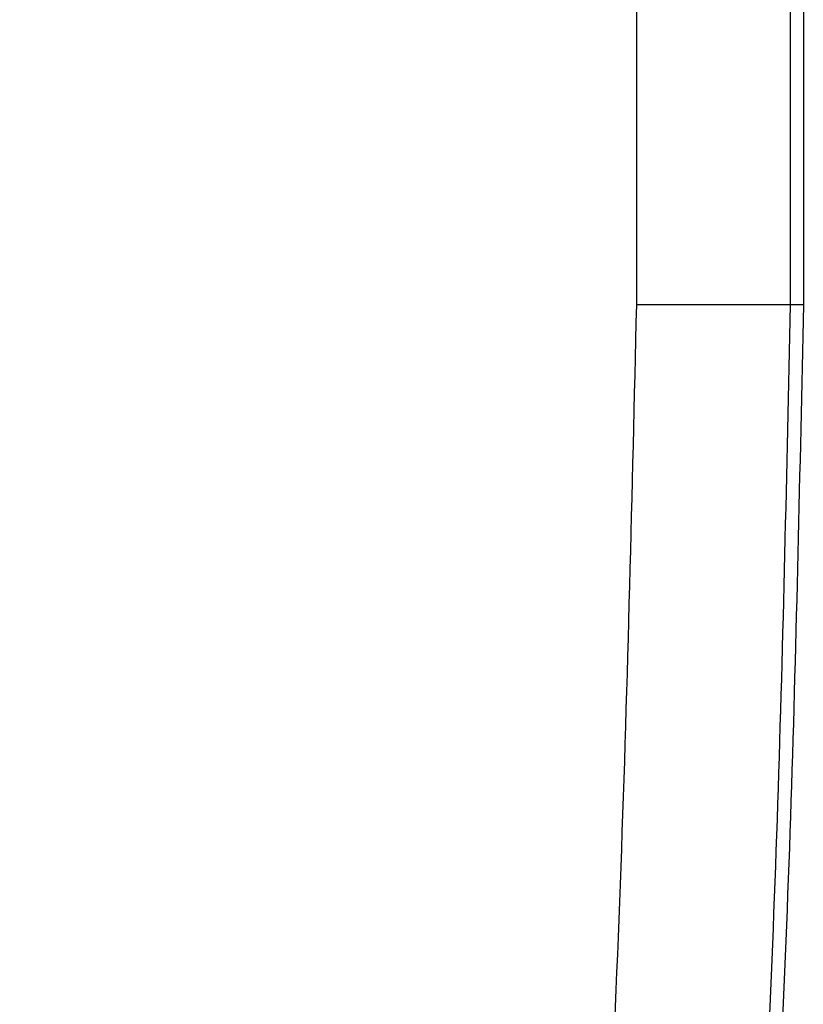
# Model space of a CAD drawing. Units: millimetres. Extents: x 0 to 584, y 0 to 410.
# Drawn here: x 385 to 387, y 262 to 264 of the extents above; entities that cross this region are included whole.
import ezdxf

# ---------------------------------------------------------------- set-up
doc = ezdxf.new("R2010")
doc.units = ezdxf.units.MM
doc.styles.add('SLDTEXTSTYLE0', font='TXT', dxfattribs={"width": 0.605})
doc.dimstyles.new('SLDDIMSTYLE0', dxfattribs={"dimtxt": 4.622974, "dimasz": 3, "dimexe": 0, "dimexo": 0.0625, "dimgap": 1.155743, "dimtad": 1, "dimdec": 0, "dimlfac": 5, "dimrnd": 1e-09, "dimzin": 12, "dimdsep": 46, "dimtxsty": 'SLDTEXTSTYLE0', "dimsah": 1, "dimcen": 0.09, "dimadec": 0, "dimazin": 3, "dimtfac": 1, "dimtofl": 0, "dimtmove": 0, "dimatfit": 3, "dimfxl": 0, "dimfrac": 2, "dimtolj": 1, "dimtzin": 12, "dimarcsym": 0})

# ---------------------------------------------------------------- blocks, each defined once
blk = doc.blocks.new('_D_18')
at = {"color": 7, "linetype": 'Continuous', "lineweight": 18}
for p, q in [((387.5484, 296.2517), (419.7704, 296.2517)), ((418.7704, 210.6345), (418.7704, 296.2517)), ((390.5046, 210.6345), (419.7704, 210.6345))]:
    blk.add_line(p, q, dxfattribs=at)
for points in [[(418.7704, 296.2517), (418.0204, 293.2517), (419.5204, 293.2517)], [(418.7704, 210.6345), (419.5204, 213.6345), (418.0204, 213.6345)]]:
    blk.add_solid(points, dxfattribs=at)
at = {"color": 7, "linetype": 'Continuous', "lineweight": 18, "insert": (412.6312, 248.1514), "char_height": 4.7625, "attachment_point": 1, "rotation": 90, "style": 'SLDTEXTSTYLE0'}
blk.add_mtext('428', dxfattribs=at)

msp = doc.modelspace()

# ---------------------------------------------------------------- linework, layer by layer
at = {"color": 7, "linetype": 'Continuous', "lineweight": 25}
for p, q in [((386.9666, 273.7262), (386.9666, 263.4945)), ((386.9366, 263.4945), (386.9366, 273.69)), ((386.5767, 271.5772), (386.5767, 263.4945)), ((386.9366, 263.4945), (386.5767, 263.4945)), ((386.9666, 263.4945), (386.9366, 263.4945))]:
    msp.add_line(p, q, dxfattribs=at)
for points, knots in [([(386.5767, 263.4945), (386.5562, 262.6199), (386.515, 260.8648), (386.1751, 258.2293), (385.7067, 255.9304), (385.2953, 254.5263), (385.1368, 253.985)], [0, 0, 0, 0, 0.271759, 0.545351, 0.824718, 1, 1, 1, 1]), ([(386.5767, 263.4945), (386.5562, 262.6199), (386.515, 260.8648), (386.1751, 258.2293), (385.7067, 255.9304), (385.2953, 254.5263), (385.1368, 253.985)], [0, 0, 0, 0, 0.271759, 0.545351, 0.824718, 1, 1, 1, 1]), ([(385.6255, 254.5016), (385.6283, 254.511), (385.8408, 255.2254), (386.2156, 256.6695), (386.6237, 258.8882), (386.8869, 261.1698), (386.92, 262.7178), (386.9366, 263.4945)], [0, 0, 0, 0, 0.003275, 0.247418, 0.493135, 0.745656, 1, 1, 1, 1]), ([(386.9666, 263.4945), (386.9503, 262.7219), (386.9176, 261.171), (386.6727, 259.0623), (386.3467, 257.1707), (386.0755, 256.0643), (385.9397, 255.51)], [0, 0, 0, 0, 0.286088, 0.574246, 0.786714, 1, 1, 1, 1])]:
    msp.add_open_spline(points, degree=3, knots=knots, dxfattribs=at)

# ---------------------------------------------------------------- dimensions: what is measured, and where the dimension line sits
at = {"color": 7, "linetype": 'Continuous', "lineweight": 18}
dim = msp.add_linear_dim(base=(418.7704, 296.2517), p1=(389.5046, 210.6345), p2=(386.5484, 296.2517), angle=90, dimstyle='SLDDIMSTYLE0', dxfattribs=at)
dim.commit()
dim.dimension.update_dxf_attribs({"geometry": '_D_18', "text_midpoint": (418.7704, 253.4431), "dimtype": 160})

doc.saveas('drawing.dxf')
